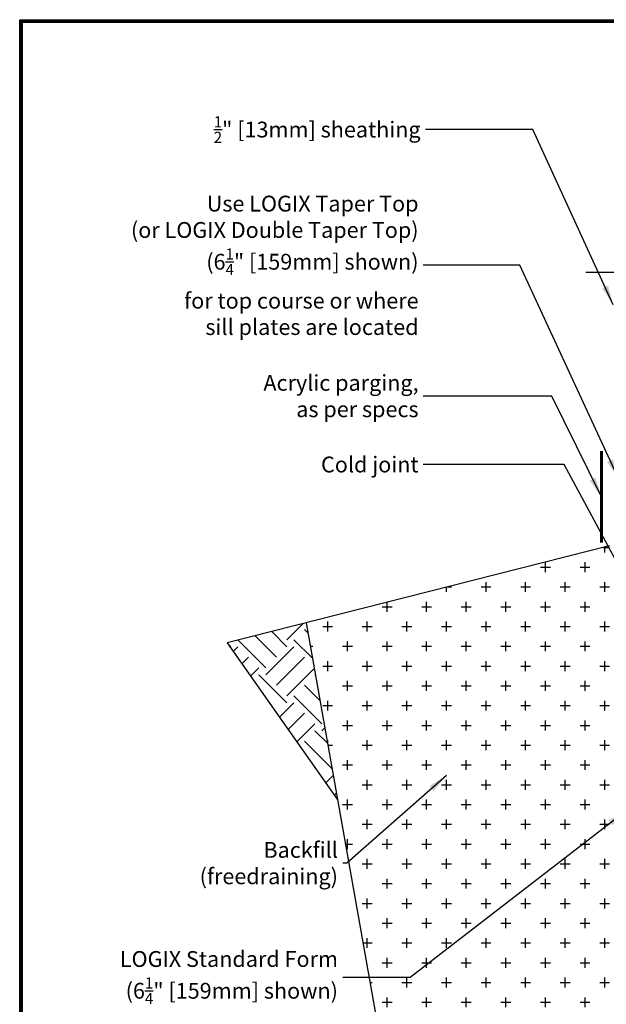
# Model space of a CAD drawing. Units: inches. Extents: x 135 to 221, y -1 to 111.
# Drawn here: x 135 to 172, y 49 to 111 of the extents above; entities that cross this region are included whole.
import ezdxf

# ---------------------------------------------------------------- set-up
doc = ezdxf.new("R2010")
doc.units = ezdxf.units.IN
doc.header["$MEASUREMENT"] = 0
doc.layers.add('Dim', color=7, linetype='Continuous', lineweight=25)
for name, color, linetype in [('Membranes', 1, 'Continuous'), ('SOIL', 3, 'Continuous'), ('Text', 7, 'Continuous')]:
    doc.layers.add(name, color=color, linetype=linetype)
doc.styles.add('Logix', font='romans.shx')
doc.dimstyles.new('FBR', dxfattribs={"dimtxt": 1, "dimasz": 1.25, "dimexe": 0.5, "dimexo": 0.5, "dimgap": 0.3, "dimtad": 0, "dimdec": 4, "dimzin": 0, "dimdsep": 46, "dimlunit": 5, "dimtxsty": 'Logix', "dimblk": 'ARCHTICK', "dimcen": 0.5, "dimadec": 0, "dimazin": 0, "dimtm": 1e-09, "dimtfac": 1, "dimtdec": 4, "dimtofl": 0, "dimtmove": 2, "dimatfit": 3, "dimfxl": 0.5, "dimtolj": 1, "dimtzin": 0, "dimarcsym": 0})

# ---------------------------------------------------------------- blocks, each defined once
blk = doc.blocks.new('_ArchTick')
at = {"color": 0, "linetype": 'ByBlock', "const_width": 0.15}
blk.add_lwpolyline([(-0.5, -0.5), (0.5, 0.5)], dxfattribs=at)

msp = doc.modelspace()

# ---------------------------------------------------------------- hatches: boundary and pattern name
at = {"layer": 'SOIL'}
h = msp.add_hatch(dxfattribs=at)
h.set_pattern_fill('CROSS', color=256, scale=5, style=0)
h.set_pattern_definition([(0, (108.0358, 11.2892), (1.25, 1.25), [0.625, -1.875]), (90, (108.3483, 10.9767), (-1.25, 1.25), [0.625, -1.875])])
edge = h.paths.add_edge_path()
edge.add_line((153.25872, 72.77602), (160.03652, 34.61055))
edge.add_arc((171.50805, 24.13799), 15.53288, 86.7137034, 137.6065017, ccw=False)
edge.add_line((172.39847, 39.64533), (172.39847, 77.64533))
edge.add_line((172.39847, 77.64533), (153.25872, 72.77602))
h = msp.add_hatch(dxfattribs=at)
h.set_pattern_fill('EARTH', color=256, scale=10, angle=45, style=0)
h.set_pattern_definition([(45, (0, 4.5238), (2e-16, 3.535534), [2.5, -2.5]), (45, (-0.663, 5.1867), (2e-16, 3.535534), [2.5, -2.5]), (45, (-1.3258, 5.8496), (2e-16, 3.535534), [2.5, -2.5]), (135, (-1.3258, 6.2915), (-3.535534, 4e-16), [2.5, -2.5]), (135, (-0.663, 6.9545), (-3.535534, 4e-16), [2.5, -2.5]), (135, (2e-16, 7.6174), (-3.535534, 4e-16), [2.5, -2.5])])
h.paths.add_polyline_path([(153.25872, 72.77602), (148.25625, 71.50336), (155.24817, 61.5735)])

# ---------------------------------------------------------------- linework, layer by layer
at = {"layer": 'Dim'}
for p, q in [((135.15332, 110.89624), (221.40926, 110.89624)), ((135.15332, -0.67027), (135.15332, 110.89624))]:
    msp.add_line(p, q, dxfattribs=at)
at = {"layer": 'Dim', "const_width": 0.2}
msp.add_lwpolyline([(135.25332, 110.79624), (221.30926, 110.79624), (221.30926, -0.57027), (135.25332, -0.57027)], close=True, dxfattribs=at)
at = {"layer": 'Membranes', "const_width": 0.2}
msp.add_lwpolyline([(171.88588, 77.8318), (171.88588, 83.64533)], dxfattribs=at)
at = {"layer": 'SOIL'}
for p, q in [((172.39847, 77.64533), (148.25625, 71.50336)), ((161.27347, 27.64533), (153.25872, 72.77602)), ((148.25625, 71.50336), (155.24947, 61.56622))]:
    msp.add_line(p, q, dxfattribs=at)
at = {"layer": 'Text', "linetype": 'Continuous'}
msp.add_lwpolyline([(170.89847, 94.9356), (176.64847, 94.9356), (176.89847, 94.24873), (177.39847, 95.62247), (177.64847, 94.9356), (183.39847, 94.9356)], dxfattribs=at)

# ---------------------------------------------------------------- texts
at = {"layer": 'Text', "char_height": 1, "attachment_point": 6, "style": 'Logix'}
for s, insert in [('\\A1;{\\H0.7x;\\S1/2;}" [13mm] sheathing', (160.46658, 103.95262)), ('\\A1;Use LOGIX Taper Top\\P(or LOGIX Double Taper Top)\\P(6{\\H0.7x;\\S1/4;}" [159mm] shown)\\Pfor top course or where\\Psill plates are located', (160.33908, 95.37149)), ('\\A1;Acrylic parging,\\Pas per specs', (160.33908, 87.10874)), ('\\A1;Cold joint', (160.33908, 82.78253)), ('\\A1;Backfill\\P(freedraining)', (155.24947, 57.59017)), ('\\A1;LOGIX Standard Form\\P(6{\\H0.7x;\\S1/4;}" [159mm] shown)', (155.24947, 50.3549))]:
    msp.add_mtext(s, dxfattribs=dict(at, insert=insert))

# ---------------------------------------------------------------- leaders
at = {"layer": 'Text', "annotation_type": 0, "has_hookline": 1, "hookline_direction": 1}
for points, text_width in [([(172.63572, 92.87017), (167.55447, 103.95262), (160.76658, 103.95262)], 16.23333), ([(172.95533, 81.90046), (166.74157, 95.37149), (160.63908, 95.37149)], 22.2381), ([(171.88588, 80.73856), (168.75175, 87.10874), (160.63908, 87.10874)], 11.47619), ([(175.77057, 71.16747), (169.52916, 82.78253), (160.63908, 82.78253)], 7.19048), ([(162.10015, 63.13418), (155.80443, 57.59017), (155.54947, 57.59017)], 9.7619), ([(173.4502, 60.89126), (159.8037, 50.3549), (155.54947, 50.3549)], 16.74286)]:
    msp.add_leader(points, dimstyle='FBR', dxfattribs=dict(at, text_width=text_width))

doc.saveas('drawing.dxf')
